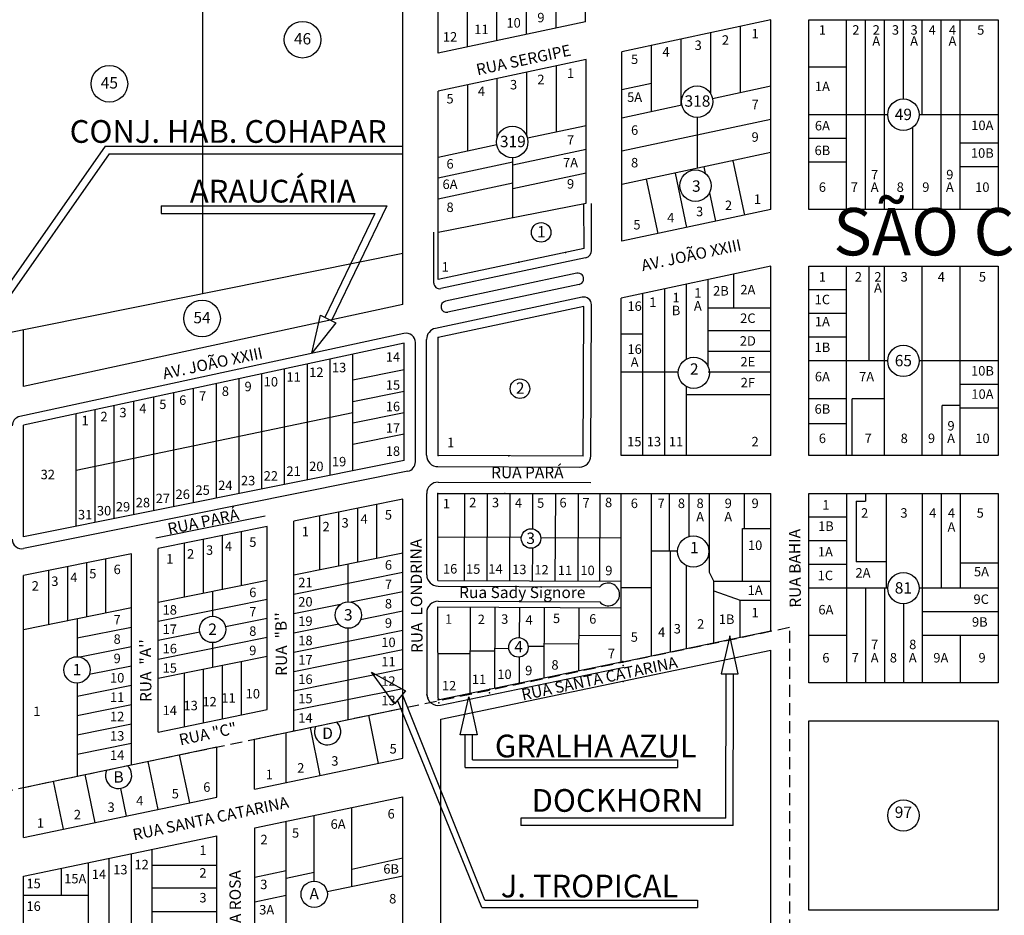
# Model space of a CAD drawing. Extents: x -13412 to -7239, y -487 to 4194.
# Drawn here: x -11528 to -11008, y 1674 to 2147 of the extents above; entities that cross this region are included whole.
import ezdxf
from ezdxf.enums import TextEntityAlignment as Align

# ---------------------------------------------------------------- set-up
doc = ezdxf.new("R2010")
doc.units = 0
doc.linetypes.add('CONTÍNUO', pattern=[0])
doc.linetypes.add('DASHED2', pattern=[9.525, 6.35, -3.175])
for name, color, linetype in [('2', 2, 'CONTINUOUS'), ('3', 3, 'CONTINUOUS'), ('BAIRROS', 30, 'CONTINUOUS'), ('LOCAL_LOTEAM', 1, 'CONTINUOUS'), ('LOTEAMENTO', 2, 'CONTINUOUS'), ('LOTES', 1, 'CONTINUOUS'), ('MEIO_FIO', 162, 'CONTINUOUS'), ('MURO', 43, 'CONTINUOUS'), ('MURO_TROPICAL', 123, 'CONTINUOUS'), ('PASSEIO', 170, 'CONTINUOUS'), ('TEXTO', 2, 'CONTINUOUS')]:
    doc.layers.add(name, color=color, linetype=linetype)
doc.layers.add('Quadras', color=104, linetype='CONTÍNUO', lineweight=25)
doc.styles.get("Standard").update_dxf_attribs({"font": 'arial.ttf'})

msp = doc.modelspace()

# ---------------------------------------------------------------- linework, layer by layer
at = {"layer": '3'}
for p, q in [((-11326.05, 1996.73), (-11326.05, 2290.94)), ((-11431.67, 2002.36), (-11431.67, 2264.28)), ((-11229.61, 2146.04), (-11229.61, 2246.04)), ((-11307.46, 2129.41), (-11307.46, 2229.41)), ((-11229.61, 2146.04), (-11307.46, 2129.41)), ((-11131.75, 2146.95), (-11210.36, 2130.15)), ((-11131.75, 2046.95), (-11131.75, 2146.95)), ((-11111.75, 2046.95), (-11111.75, 2146.95)), ((-11111.75, 2146.95), (-11011.75, 2146.95)), ((-11011.75, 2146.95), (-11011.75, 2046.95)), ((-11210.36, 2030.15), (-11210.36, 2130.15)), ((-11229.22, 2126.12), (-11307.43, 2109.42)), ((-11229.22, 2050.19), (-11229.22, 2126.12)), ((-11307.44, 2009.95), (-11307.43, 2109.42)), ((-11131.75, 2076.95), (-11210.36, 2060.16)), ((-11307.44, 2034.96), (-11229.22, 2050.19)), ((-11230.35, 2026.31), (-11230.41, 2049.96)), ((-11131.75, 2046.95), (-11210.36, 2030.15)), ((-11011.75, 2046.95), (-11111.75, 2046.95)), ((-11326.05, 2023.61), (-11619.31, 1964.61)), ((-11230.35, 2026.31), (-11307.44, 2009.95)), ((-11131.75, 2016.95), (-11210.75, 2000.07)), ((-11131.75, 1916.95), (-11131.75, 2016.95)), ((-11111.75, 1916.95), (-11111.75, 2016.95)), ((-11111.75, 2016.95), (-11011.75, 2016.95)), ((-11011.75, 2016.95), (-11011.75, 1916.95)), ((-11326.05, 1996.73), (-11526.32, 1953.41)), ((-11210.75, 1916.95), (-11210.75, 2000.07)), ((-11230.46, 1995.62), (-11307.45, 1979.28)), ((-11230.75, 1916.67), (-11230.46, 1995.62)), ((-11526.32, 1953.41), (-11526.32, 1983.32)), ((-11325.41, 1976.4), (-11526.32, 1932.94)), ((-11325.41, 1914.42), (-11325.41, 1976.4)), ((-11307.46, 1916.95), (-11307.45, 1979.28)), ((-11526.32, 1873.99), (-11526.32, 1932.94)), ((-11325.41, 1914.42), (-11526.32, 1873.99)), ((-11230.75, 1916.67), (-11307.46, 1916.95)), ((-11131.75, 1916.95), (-11210.75, 1916.95)), ((-11011.75, 1916.95), (-11111.75, 1916.95)), ((-11326.05, 1893.89), (-11383.69, 1882.29)), ((-11326.05, 1757.13), (-11326.05, 1893.89)), ((-11307.52, 1896.95), (-11210.75, 1896.95)), ((-11307.5, 1851.02), (-11307.52, 1896.95)), ((-11210.75, 1896.95), (-11131.75, 1896.95)), ((-11210.75, 1807.97), (-11210.75, 1896.95)), ((-11131.75, 1824.49), (-11131.75, 1896.95)), ((-11111.75, 1796.95), (-11111.75, 1896.95)), ((-11111.75, 1896.95), (-11011.75, 1896.95)), ((-11011.75, 1896.95), (-11011.75, 1796.95)), ((-11383.69, 1771.58), (-11383.69, 1882.29)), ((-11397.69, 1879.47), (-11455.31, 1867.88)), ((-11397.69, 1782.95), (-11397.69, 1879.47)), ((-11455.31, 1770.9), (-11455.31, 1867.88)), ((-11469.31, 1865.06), (-11526.32, 1853.59)), ((-11469.31, 1753.67), (-11469.31, 1865.06)), ((-11526.32, 1741.75), (-11526.32, 1853.59)), ((-11307.5, 1851.02), (-11210.75, 1850.62)), ((-11307.49, 1837.02), (-11210.75, 1836.62)), ((-11307.46, 1788.77), (-11307.49, 1837.02)), ((-11210.75, 1807.97), (-11131.75, 1824.49)), ((-11306.05, 1777.81), (-11131.75, 1814.25)), ((-11131.75, 1556.95), (-11131.75, 1814.25)), ((-11306.68, 1788.13), (-11209.82, 1808.16)), ((-11011.75, 1796.95), (-11111.75, 1796.95)), ((-11307.46, 1788.77), (-11306.68, 1788.13)), ((-11404.33, 1767.26), (-11326.05, 1783.63)), ((-11455.31, 1770.9), (-11397.69, 1782.95)), ((-11306.05, 1662.81), (-11306.05, 1777.81)), ((-11111.75, 1676.95), (-11111.75, 1776.95)), ((-11111.75, 1776.95), (-11011.75, 1776.95)), ((-11011.75, 1776.95), (-11011.75, 1676.95)), ((-11526.32, 1741.75), (-11424.23, 1763.1)), ((-11424.23, 1736.6), (-11424.23, 1763.1)), ((-11404.33, 1740.76), (-11404.33, 1767.26)), ((-11404.33, 1740.76), (-11326.05, 1757.13)), ((-11526.32, 1715.25), (-11526.32, 1741.75)), ((-11526.32, 1715.25), (-11424.23, 1736.6)), ((-11404.26, 1720.37), (-11326.05, 1736.73)), ((-11326.05, 1658.63), (-11326.05, 1736.73)), ((-11526.32, 1694.85), (-11424.23, 1716.2)), ((-11424.23, 1616.2), (-11424.23, 1716.2)), ((-11404.26, 1610.17), (-11404.26, 1720.37)), ((-11526.32, 1594.85), (-11526.32, 1694.85)), ((-11011.75, 1676.95), (-11111.75, 1676.95))]:
    msp.add_line(p, q, dxfattribs=at)
at = {"layer": 'BAIRROS', "linetype": 'DASHED2'}
for p in [(-11538.29, 1739.25), (-11121.75, 436.95)]:
    msp.add_line(p, (-11121.75, 1826.34), dxfattribs=at)
at = {"layer": 'LOCAL_LOTEAM'}
for p, q in [((-11483.2, 2080.3), (-11543.21, 1994.74)), ((-11483.2, 2080.3), (-11326.27, 2080.3)), ((-11326.27, 2080.3), (-11326.27, 2076.3)), ((-11481.12, 2076.3), (-11539.93, 1992.44)), ((-11481.12, 2076.3), (-11326.27, 2076.3)), ((-11453.64, 2048.79), (-11334.45, 2048.79)), ((-11453.64, 2048.79), (-11453.64, 2044.79)), ((-11334.45, 2048.79), (-11363.7, 1988.21)), ((-11453.64, 2044.79), (-11340.83, 2044.79)), ((-11340.83, 2044.79), (-11367.31, 1989.95)), ((-11374.2, 1971.07), (-11369.56, 1991.04)), ((-11361.45, 1987.12), (-11374.2, 1971.07)), ((-11369.56, 1991.04), (-11361.45, 1987.12)), ((-11153.4, 1821.77), (-11157.9, 1801.77)), ((-11148.9, 1801.77), (-11153.4, 1821.77)), ((-11330.53, 1785.95), (-11342.57, 1802.53)), ((-11342.57, 1802.53), (-11324.58, 1792.7)), ((-11157.9, 1801.77), (-11148.9, 1801.77)), ((-11155.56, 1725.59), (-11155.4, 1801.77)), ((-11151.56, 1721.59), (-11151.4, 1801.77)), ((-11324.58, 1792.7), (-11330.53, 1785.95)), ((-11282.81, 1682.31), (-11326.23, 1790.83)), ((-11295.73, 1769.57), (-11291.23, 1789.57)), ((-11291.23, 1789.57), (-11286.73, 1769.57)), ((-11284.32, 1678.31), (-11328.87, 1787.82)), ((-11286.73, 1769.57), (-11295.73, 1769.57)), ((-11293.23, 1752.24), (-11293.23, 1769.57)), ((-11289.23, 1756.24), (-11289.23, 1769.57)), ((-11293.23, 1752.24), (-11181.1, 1752.24)), ((-11289.23, 1756.24), (-11181.1, 1756.24)), ((-11181.1, 1756.24), (-11181.1, 1752.24)), ((-11263.69, 1725.59), (-11263.69, 1721.59)), ((-11155.56, 1725.59), (-11263.69, 1725.59)), ((-11151.56, 1721.59), (-11263.69, 1721.59)), ((-11282.81, 1682.31), (-11170.41, 1682.31)), ((-11170.41, 1682.31), (-11170.41, 1678.31)), ((-11284.32, 1678.31), (-11170.41, 1678.31))]:
    msp.add_line(p, q, dxfattribs=at)
at = {"layer": 'LOTES'}
for p, q in [((-11260.71, 2139.4), (-11260.71, 2179.4)), ((-11245.16, 2142.72), (-11245.16, 2182.72)), ((-11276.36, 2136.05), (-11276.36, 2176.05)), ((-11291.91, 2132.73), (-11291.91, 2152.73)), ((-11147.77, 2108.53), (-11147.77, 2143.53)), ((-11091.75, 2046.95), (-11091.75, 2146.95)), ((-11081.75, 2046.95), (-11081.75, 2146.95)), ((-11071.75, 2046.95), (-11071.75, 2146.95)), ((-11061.75, 2105.22), (-11061.75, 2146.95)), ((-11051.75, 2096.95), (-11051.75, 2146.95)), ((-11041.75, 2046.95), (-11041.75, 2146.95)), ((-11031.75, 2046.95), (-11031.75, 2146.95)), ((-11163.42, 2107.86), (-11163.42, 2140.18)), ((-11194.71, 2098.5), (-11194.71, 2133.5)), ((-11179.07, 2101.84), (-11179.07, 2136.84)), ((-11244.87, 2087.78), (-11244.87, 2122.78)), ((-11091.75, 2121.95), (-11111.75, 2121.95)), ((-11260.52, 2085.38), (-11260.52, 2119.44)), ((-11291.81, 2077.75), (-11291.81, 2112.75)), ((-11276.16, 2085.07), (-11276.16, 2116.1)), ((-11194.71, 2113.5), (-11210.36, 2110.15)), ((-11131.75, 2111.95), (-11162.51, 2105.38)), ((-11178.69, 2101.92), (-11210.36, 2095.15)), ((-11170.49, 2068.47), (-11170.49, 2095.55)), ((-11070.03, 2096.95), (-11111.75, 2096.95)), ((-11011.75, 2096.95), (-11053.48, 2096.95)), ((-11229.22, 2091.12), (-11260.25, 2084.5)), ((-11131.75, 2094.45), (-11210.36, 2077.65)), ((-11056.75, 2046.95), (-11056.75, 2090.35)), ((-11276.43, 2081.04), (-11307.46, 2074.41)), ((-11091.75, 2084.45), (-11111.75, 2084.45)), ((-11011.75, 2081.95), (-11031.75, 2081.95)), ((-11229.22, 2078.63), (-11267.96, 2070.35)), ((-11267.96, 2071.85), (-11307.46, 2063.41)), ((-11267.96, 2042.65), (-11267.96, 2074.27)), ((-11167.08, 2069.4), (-11166.34, 2065.92)), ((-11151.81, 2072.67), (-11145.68, 2043.97)), ((-11091.75, 2071.95), (-11111.75, 2071.95)), ((-11011.75, 2069.45), (-11031.75, 2069.45)), ((-11229.22, 2066.13), (-11267.96, 2057.85)), ((-11182.34, 2066.15), (-11176.21, 2037.45)), ((-11267.96, 2060.85), (-11307.46, 2052.41)), ((-11197.59, 2062.89), (-11191.46, 2034.19)), ((-11164.16, 2055.71), (-11160.95, 2040.71)), ((-11151.35, 1994.88), (-11151.35, 2012.76)), ((-11091.75, 1916.95), (-11091.75, 2016.95)), ((-11079.75, 1966.95), (-11079.75, 2016.95)), ((-11071.75, 1916.95), (-11071.75, 2016.95)), ((-11051.75, 1916.95), (-11051.75, 2016.95)), ((-11031.75, 1916.95), (-11031.75, 2016.95)), ((-11176.25, 1967.99), (-11176.25, 2007.44)), ((-11164.75, 1963.78), (-11164.75, 2009.9)), ((-11199.25, 1916.95), (-11199.25, 2002.53)), ((-11187.75, 1916.95), (-11187.75, 2004.98)), ((-11091.75, 2004.45), (-11111.75, 2004.45)), ((-11131.75, 1994.88), (-11164.75, 1994.88)), ((-11091.75, 1991.95), (-11111.75, 1991.95)), ((-11199.25, 1981.11), (-11210.75, 1981.11)), ((-11131.75, 1982.88), (-11164.75, 1982.88)), ((-11091.75, 1979.45), (-11111.75, 1979.45)), ((-11352.45, 1908.97), (-11352.45, 1970.55)), ((-11131.75, 1971.88), (-11164.75, 1971.88)), ((-11376.47, 1904.14), (-11376.47, 1965.35)), ((-11364.46, 1906.56), (-11364.46, 1967.95)), ((-11070.03, 1966.95), (-11111.75, 1966.95)), ((-11011.75, 1966.95), (-11053.48, 1966.95)), ((-11400.49, 1899.31), (-11400.49, 1960.16)), ((-11388.48, 1901.73), (-11388.48, 1962.75)), ((-11325.41, 1962.19), (-11352.45, 1956.75)), ((-11180.69, 1960.95), (-11210.75, 1960.95)), ((-11164.75, 1960.95), (-11164.75, 1960.95)), ((-11131.75, 1960.95), (-11164.75, 1960.95)), ((-11424.51, 1894.48), (-11424.51, 1954.96)), ((-11412.5, 1896.89), (-11412.5, 1957.56)), ((-11447.03, 1889.95), (-11447.03, 1950.09)), ((-11436.52, 1892.06), (-11436.52, 1952.37)), ((-11325.41, 1950.86), (-11352.45, 1945.42)), ((-11176.25, 1916.95), (-11176.25, 1953.32)), ((-11011.75, 1954.45), (-11031.75, 1954.45)), ((-11468.05, 1885.72), (-11468.05, 1945.55)), ((-11457.54, 1887.83), (-11457.54, 1947.82)), ((-11131.75, 1948.95), (-11176.25, 1948.95)), ((-11091.75, 1946.95), (-11111.75, 1946.95)), ((-11088.75, 1916.95), (-11088.75, 1946.95)), ((-11071.75, 1946.95), (-11088.75, 1946.95)), ((-11498.58, 1909.26), (-11352.45, 1939.76)), ((-11488.57, 1881.59), (-11488.57, 1941.11)), ((-11478.56, 1883.6), (-11478.56, 1943.27)), ((-11325.41, 1939.53), (-11352.45, 1934.09)), ((-11031.75, 1943.45), (-11041.25, 1943.45)), ((-11041.25, 1916.95), (-11041.25, 1943.45)), ((-11011.75, 1941.95), (-11031.75, 1941.95)), ((-11498.58, 1879.58), (-11498.58, 1938.94)), ((-11091.75, 1933.65), (-11111.75, 1933.65)), ((-11325.41, 1928.2), (-11352.45, 1922.76)), ((-11293.52, 1896.96), (-11293.71, 1850.96)), ((-11281.52, 1896.91), (-11281.71, 1850.91)), ((-11269.52, 1896.86), (-11269.71, 1850.86)), ((-11257.52, 1896.81), (-11257.6, 1878.28)), ((-11245.52, 1896.76), (-11245.71, 1850.76)), ((-11233.52, 1896.71), (-11233.71, 1850.71)), ((-11222.02, 1896.66), (-11222.21, 1850.67)), ((-11194.75, 1811.32), (-11194.75, 1896.95)), ((-11185.28, 1866.66), (-11185.28, 1896.95)), ((-11174.78, 1874.35), (-11174.78, 1896.95)), ((-11164.08, 1855.2), (-11164.08, 1896.95)), ((-11145.6, 1878.54), (-11145.6, 1896.95)), ((-11091.75, 1896.95), (-11091.75, 1796.95)), ((-11086.75, 1892.95), (-11081.75, 1892.95)), ((-11086.75, 1892.95), (-11086.75, 1860.95)), ((-11081.75, 1896.95), (-11081.75, 1892.95)), ((-11070.75, 1896.95), (-11070.75, 1846.95)), ((-11051.75, 1896.95), (-11051.75, 1796.95)), ((-11041.75, 1896.95), (-11041.75, 1846.95)), ((-11031.75, 1896.95), (-11031.75, 1846.95)), ((-11349.86, 1860.63), (-11349.86, 1889.09)), ((-11339.84, 1862.65), (-11339.84, 1891.11)), ((-11369.9, 1856.6), (-11369.9, 1885.06)), ((-11359.88, 1858.62), (-11359.88, 1887.08)), ((-11091.75, 1884.45), (-11111.75, 1884.45)), ((-11146.67, 1878.54), (-11131.75, 1878.54)), ((-11146.67, 1850.66), (-11146.67, 1878.54)), ((-11431.46, 1872.68), (-11431.46, 1844.15)), ((-11421.45, 1874.69), (-11421.45, 1846.16)), ((-11411.45, 1876.7), (-11411.45, 1848.17)), ((-11307.51, 1874.02), (-11263.45, 1873.84)), ((-11253.23, 1873.79), (-11210.75, 1873.62)), ((-11091.75, 1871.95), (-11111.75, 1871.95)), ((-11441.46, 1870.67), (-11441.46, 1842.13)), ((-11257.64, 1868.08), (-11257.71, 1850.81)), ((-11194.75, 1866.66), (-11180.98, 1866.66)), ((-11184.75, 1813.41), (-11184.75, 1866.66)), ((-11164.44, 1866.66), (-11164.08, 1866.66)), ((-11483.1, 1862.29), (-11483.1, 1833.73)), ((-11326.05, 1865.43), (-11383.69, 1853.83)), ((-11513.15, 1856.24), (-11513.15, 1827.68)), ((-11503.13, 1858.26), (-11503.13, 1829.7)), ((-11493.11, 1860.27), (-11493.11, 1831.71)), ((-11354.87, 1839.68), (-11354.87, 1859.63)), ((-11176.28, 1815.18), (-11176.28, 1858.87)), ((-11091.75, 1859.45), (-11111.75, 1859.45)), ((-11070.75, 1860.95), (-11086.75, 1860.95)), ((-11011.75, 1860.15), (-11031.75, 1860.15)), ((-11326.05, 1855.21), (-11383.69, 1843.61)), ((-11161.85, 1850.66), (-11164.08, 1855.2)), ((-11397.69, 1850.94), (-11455.31, 1839.35)), ((-11210.75, 1847.25), (-11194.75, 1847.25)), ((-11161.85, 1818.19), (-11161.85, 1850.66)), ((-11161.85, 1850.66), (-11131.75, 1850.66)), ((-11070.03, 1846.95), (-11111.75, 1846.95)), ((-11081.75, 1846.95), (-11081.75, 1796.95)), ((-11071.75, 1846.95), (-11071.75, 1796.95)), ((-11051.75, 1846.95), (-11053.48, 1846.95)), ((-11011.75, 1846.95), (-11051.75, 1846.95)), ((-11397.69, 1840.94), (-11455.31, 1829.35)), ((-11426.5, 1845.14), (-11426.5, 1832.09)), ((-11326.05, 1844.99), (-11353.32, 1839.5)), ((-11161.85, 1845.51), (-11147.99, 1840.66)), ((-11147.99, 1840.66), (-11131.75, 1840.66)), ((-11147.99, 1821.09), (-11147.99, 1840.66)), ((-11469.31, 1836.5), (-11526.32, 1825.03)), ((-11358.92, 1838.37), (-11383.69, 1833.39)), ((-11290.49, 1836.95), (-11290.68, 1791.44)), ((-11277.49, 1836.9), (-11277.67, 1794.13)), ((-11264.49, 1836.84), (-11264.56, 1820.89)), ((-11251.49, 1836.79), (-11251.65, 1799.51)), ((-11233.09, 1836.71), (-11233.23, 1803.32)), ((-11061.75, 1838.67), (-11061.75, 1796.95)), ((-11498.04, 1830.72), (-11498.04, 1810.75)), ((-11397.69, 1830.94), (-11419.69, 1826.51)), ((-11326.05, 1834.77), (-11348.37, 1830.27)), ((-11011.75, 1834.45), (-11051.75, 1834.45)), ((-11469.31, 1826.28), (-11498.04, 1820.5)), ((-11359.91, 1827.95), (-11383.69, 1823.17)), ((-11354.87, 1777.37), (-11354.87, 1825.78)), ((-11433.31, 1823.77), (-11455.31, 1819.35)), ((-11397.69, 1820.94), (-11455.31, 1809.35)), ((-11326.05, 1824.55), (-11383.69, 1812.95)), ((-11233.15, 1822.11), (-11210.75, 1822.02)), ((-11091.75, 1821.95), (-11111.75, 1821.95)), ((-11011.75, 1821.95), (-11051.75, 1821.95)), ((-11031.75, 1821.95), (-11031.75, 1796.95)), ((-11469.31, 1816.06), (-11496.58, 1810.58)), ((-11426.5, 1818.2), (-11426.5, 1805.14)), ((-11277.58, 1815.2), (-11270.16, 1815.16)), ((-11259.94, 1816.42), (-11251.58, 1816.39)), ((-11251.57, 1817.69), (-11233.17, 1817.61)), ((-11397.69, 1810.94), (-11455.31, 1799.35)), ((-11326.05, 1814.33), (-11383.69, 1802.73)), ((-11307.48, 1812.52), (-11290.59, 1812.45)), ((-11290.59, 1813.95), (-11277.59, 1813.9)), ((-11264.6, 1810.63), (-11264.66, 1796.82)), ((-11469.31, 1805.84), (-11491.63, 1801.35)), ((-11421.45, 1806.16), (-11421.45, 1777.98)), ((-11411.45, 1808.17), (-11411.45, 1780.07)), ((-11441.46, 1802.13), (-11441.46, 1773.8)), ((-11431.46, 1804.15), (-11431.46, 1775.89)), ((-11326.05, 1804.11), (-11383.69, 1792.51)), ((-11498.04, 1796.86), (-11498.04, 1747.67)), ((-11469.31, 1795.62), (-11498.04, 1789.84)), ((-11326.05, 1793.89), (-11383.69, 1782.29)), ((-11469.31, 1785.4), (-11498.04, 1779.62)), ((-11338.86, 1754.45), (-11344.03, 1779.87)), ((-11469.31, 1775.18), (-11498.04, 1769.4)), ((-11369.64, 1748.01), (-11374.81, 1773.43)), ((-11387.62, 1744.25), (-11387.62, 1770.75)), ((-11469.31, 1764.96), (-11498.04, 1759.18)), ((-11444.1, 1758.94), (-11438.79, 1733.55)), ((-11460.74, 1755.47), (-11455.43, 1730.08)), ((-11494.02, 1748.51), (-11488.71, 1723.12)), ((-11510.66, 1745.03), (-11505.35, 1719.64)), ((-11475.13, 1741.22), (-11472.07, 1726.6)), ((-11372.87, 1692.28), (-11372.87, 1726.94)), ((-11353.06, 1689.48), (-11353.06, 1731.08)), ((-11387.62, 1645.75), (-11387.62, 1723.85)), ((-11469.4, 1659.23), (-11469.4, 1706.75)), ((-11458.49, 1609.04), (-11458.49, 1709.04)), ((-11492.06, 1602.02), (-11492.06, 1702.02)), ((-11481.15, 1659.23), (-11481.15, 1704.3)), ((-11458.49, 1700.7), (-11424.23, 1700.7)), ((-11326.05, 1704.45), (-11353.06, 1698.48)), ((-11506.32, 1684.85), (-11506.32, 1699.04)), ((-11404.26, 1694.37), (-11387.62, 1697.85)), ((-11387.62, 1693.85), (-11372.87, 1696.94)), ((-11366.07, 1686.76), (-11325.99, 1695.14)), ((-11526.32, 1684.85), (-11492.06, 1684.85)), ((-11458.49, 1688.7), (-11424.23, 1688.7)), ((-11404.26, 1681.32), (-11387.62, 1684.8)), ((-11458.49, 1676.2), (-11424.23, 1676.2))]:
    msp.add_line(p, q, dxfattribs=at)
at = {"layer": 'MEIO_FIO'}
for p in [(-11209.73, 1806.14), (-11209.66, 1797.76), (-11313.43, 1790.6), (-11312.83, 1789), (-11280.31, 1791.73), (-11307.03, 1786.42)]:
    msp.add_point(p, dxfattribs=at)
at = {"layer": 'MURO'}
for p in [(-11240.24, 2024.22), (-11264.76, 2019.01)]:
    msp.add_point(p, dxfattribs=at)
at = {"layer": 'MURO_TROPICAL'}
for p in [(-11307.44, 2034.96), (-11307.4, 1979.32), (-11307.46, 1916.95), (-11270.17, 1916.77), (-11307.52, 1897.02), (-11272.25, 1896.89), (-11209.82, 1808.16), (-11209.81, 1807.97), (-11280.18, 1793.66), (-11307.46, 1787.97)]:
    msp.add_point(p, dxfattribs=at)
at = {"layer": 'PASSEIO'}
for p, q in [((-11226.35, 2025.3), (-11226.41, 2049.97)), ((-11309.69, 2008.07), (-11309.69, 2034.96)), ((-11229.52, 2021.38), (-11306.07, 2005.13)), ((-11234.2, 2013.23), (-11303.55, 1998.51)), ((-11232.96, 2007.36), (-11302.3, 1992.64)), ((-11231.29, 2000.56), (-11308.8, 1984.11)), ((-11226.75, 1916.83), (-11226.46, 1996.63)), ((-11325.46, 1981.5), (-11528.38, 1937.62)), ((-11319.41, 1913.6), (-11319.41, 1976.61)), ((-11313.48, 1917.11), (-11313.55, 1978.23)), ((-11323.42, 1908.7), (-11526.33, 1867.87)), ((-11307.51, 1911.12), (-11232.77, 1910.85)), ((-11307.44, 1902.94), (-11226.79, 1902.69)), ((-11313.43, 1854.02), (-11313.46, 1896.93)), ((-11398.79, 1884.96), (-11456.42, 1873.37)), ((-11307.46, 1848.02), (-11222.07, 1847.66)), ((-11307.44, 1840.02), (-11222.11, 1839.66)), ((-11313.47, 1834.02), (-11313.43, 1791.03)), ((-11306.22, 1785.16), (-11209.22, 1805.23))]:
    msp.add_line(p, q, dxfattribs=at)
for centre, radius, start, end in [((-11230.35, 2025.29), 4, 281.9831, 0.1284), ((-11233.58, 2010.3), 3, 281.9831, 101.9831), ((-11306.69, 2008.07), 3, 179.9916, 281.9831), ((-11302.93, 1995.58), 3, 101.9831, 281.9831), ((-11230.46, 1996.65), 4, 359.7914, 101.9831), ((-11324.41, 1976.61), 5, 0, 102.2033), ((-11307.55, 1978.24), 6, 101.9831, 180.064), ((-11527.32, 1932.73), 5, 102.2033, 180), ((-11324.41, 1913.6), 5, 281.3753, 360), ((-11307.48, 1917.12), 6, 180.064, 269.7916), ((-11232.75, 1916.85), 6, 269.7916, 359.7914), ((-11307.46, 1896.94), 6, 89.8287, 180.0307), ((-11527.32, 1872.77), 5, 180, 281.3753), ((-11307.43, 1854.02), 6, 180.0307, 269.7614), ((-11217.62, 1843.65), 6, 221.569, 137.9484), ((-11307.47, 1834.02), 6, 89.7614, 180.0458), ((-11307.43, 1791.04), 6, 180.0458, 281.6856)]:
    msp.add_arc(centre, radius, start, end, dxfattribs=at)
at = {"layer": 'Quadras'}
msp.add_line((-11307.44, 2009.95), (-11307.44, 2034.96), dxfattribs=at)
at = {"layer": 'TEXTO'}
for centre, radius in [((-11379.01, 2136.55), 9.68), ((-11481.03, 2113.28), 9.68), ((-11170.64, 2103.82), 8.28), ((-11061.75, 2096.95), 8.28), ((-11268.29, 2082.53), 8.28), ((-11171.53, 2059.47), 8.28), ((-11253.04, 2034.8), 5.15), ((-11432.09, 1989.35), 9.68), ((-11061.75, 1966.95), 8.28), ((-11172.42, 1960.66), 8.28), ((-11264.21, 1952.26), 5.15), ((-11258.34, 1873.18), 5.15), ((-11172.71, 1866.34), 8.28), ((-11061.75, 1846.95), 8.28), ((-11354.87, 1832.73), 6.95), ((-11426.5, 1825.14), 6.95), ((-11265.01, 1815.69), 5.15), ((-11498.13, 1803.81), 6.95), ((-11061.75, 1726.95), 8.28), ((-11372.87, 1685.34), 6.95)]:
    msp.add_circle(centre, radius, dxfattribs=at)
for centre in [(-11365.79, 1771.17), (-11476.17, 1748.09)]:
    msp.add_arc(centre, 6.95, 156.0309, 47.5869, dxfattribs=at)

# ---------------------------------------------------------------- texts
at = {"layer": '2'}
for s, p in [('10', (-11267.57, 2142.95)), ('9', (-11253.14, 2145.71)), ('11', (-11284.57, 2139.47)), ('1', (-11140.03, 2137.21)), ('1', (-11104.51, 2139.18)), ('2', (-11086.82, 2139.18)), ('2', (-11076.08, 2139.18)), ('3', (-11065.94, 2139.18)), ('3', (-11056.08, 2139.18)), ('4', (-11046.51, 2139.18)), ('4', (-11035.81, 2139.18)), ('5', (-11020.89, 2139.18)), ('12', (-11301.13, 2135.55)), ('2', (-11155.67, 2133.87)), ('A', (-11076.08, 2133.34)), ('A', (-11056.08, 2133.34)), ('A', (-11035.81, 2133.34)), ('4', (-11187.1, 2127.63)), ('3', (-11170.1, 2131.11)), ('5', (-11203.66, 2123.71)), ('1', (-11237.5, 2116.39)), ('2', (-11253.14, 2113.04)), ('4', (-11284.57, 2106.8)), ('3', (-11267.57, 2110.29)), ('1A', (-11104.51, 2109.37)), ('5', (-11301.13, 2102.88)), ('5A', (-11203.66, 2103.71)), ('7', (-11140.03, 2099.83)), ('6', (-11203.66, 2086.33)), ('6A', (-11104.51, 2088.65)), ('10A', (-11020.05, 2088.83)), ('7', (-11237.5, 2081.07)), ('9', (-11140.03, 2082.64)), ('6B', (-11104.51, 2075.59)), ('10B', (-11020.05, 2074.21)), ('6', (-11301.13, 2068.49)), ('7A', (-11237.5, 2069.15)), ('8', (-11203.66, 2069.13)), ('7', (-11076.92, 2062.83)), ('9', (-11037.22, 2062.83)), ('6A', (-11301.13, 2057.71)), ('9', (-11237.5, 2057.91)), ('6', (-11104.51, 2056.21)), ('7', (-11087.62, 2056.21)), ('A', (-11076.92, 2056.21)), ('8', (-11063.4, 2056.21)), ('9', (-11049.89, 2056.21)), ('A', (-11037.22, 2056.21)), ('10', (-11020.05, 2056.21)), ('1', (-11138.79, 2049.86)), ('8', (-11301.13, 2045.56)), ('2', (-11154.07, 2046.6)), ('4', (-11184.58, 2040.08)), ('3', (-11169.33, 2043.34)), ('5', (-11202.43, 2036.36)), ('1', (-11303.65, 2014.1)), ('1', (-11104.51, 2008.83)), ('2', (-11085.49, 2008.83)), ('2', (-11075.16, 2008.83)), ('3', (-11061.3, 2008.83)), ('4', (-11041.73, 2008.83)), ('5', (-11019.99, 2008.83)), ('2A', (-11143.87, 2002.06)), ('A', (-11075.16, 2002.99)), ('1', (-11181.78, 1997.9)), ('1', (-11170.28, 2000.36)), ('2B', (-11158.09, 2001.46)), ('1C', (-11104.51, 1996.88)), ('16', (-11203.66, 1993.37)), ('1', (-11194.04, 1995.44)), ('A', (-11170.28, 1993.53)), ('B', (-11181.78, 1991.08)), ('2C', (-11143.87, 1987)), ('1A', (-11104.51, 1985.21)), ('16', (-11203.66, 1970.67)), ('2D', (-11143.87, 1975)), ('1B', (-11104.51, 1971.63)), ('14', (-11331.28, 1966.53)), ('13', (-11359.72, 1960.97)), ('A', (-11203.66, 1963.85)), ('2E', (-11143.87, 1964)), ('11', (-11383.74, 1955.96)), ('12', (-11371.73, 1958.46)), ('6A', (-11104.51, 1956.16)), ('7A', (-11081.14, 1956.16)), ('10B', (-11019.99, 1959.22)), ('9', (-11407.76, 1950.94)), ('10', (-11395.75, 1953.45)), ('15', (-11331.28, 1951.75)), ('2F', (-11143.87, 1953.01)), ('7', (-11431.78, 1945.93)), ('8', (-11419.77, 1948.44)), ('10A', (-11019.99, 1946.93)), ('5', (-11452.8, 1941.54)), ('6', (-11442.29, 1943.74)), ('16', (-11331.28, 1940.4)), ('2', (-11483.83, 1935.07)), ('3', (-11473.82, 1937.16)), ('4', (-11463.31, 1939.35)), ('6B', (-11104.51, 1939.05)), ('1', (-11493.84, 1932.98)), ('9', (-11036.57, 1930.2)), ('17', (-11331.28, 1929.05)), ('1', (-11300.76, 1921.39)), ('15', (-11203.82, 1921.85)), ('13', (-11193.45, 1921.85)), ('11', (-11181.79, 1921.85)), ('2', (-11140.03, 1921.85)), ('6', (-11104.51, 1923.58)), ('7', (-11080.32, 1923.58)), ('8', (-11061.3, 1923.58)), ('9', (-11046.9, 1923.58)), ('A', (-11036.57, 1923.58)), ('10', (-11019.99, 1923.58)), ('18', (-11331.28, 1916.82)), ('20', (-11371.73, 1908.76)), ('19', (-11359.72, 1911.27)), ('32', (-11513.54, 1904.47)), ('22', (-11395.75, 1903.75)), ('21', (-11383.74, 1906.25)), ('24', (-11419.77, 1898.73)), ('23', (-11407.76, 1901.24)), ('26', (-11442.29, 1894.03)), ('25', (-11431.78, 1896.23)), ('28', (-11463.31, 1889.65)), ('27', (-11452.8, 1891.84)), ('1', (-11303.01, 1889.12)), ('2', (-11289.12, 1889.7)), ('3', (-11277.12, 1889.65)), ('4', (-11264.98, 1889.45)), ('5', (-11253.28, 1889.42)), ('6', (-11241.46, 1889.61)), ('7', (-11229.3, 1889.51)), ('8', (-11217.41, 1889.72)), ('6', (-11203.82, 1889.26)), ('7', (-11189.65, 1889.26)), ('8', (-11178.96, 1889.26)), ('8', (-11169.07, 1889.26)), ('9', (-11154.22, 1889.26)), ('9', (-11140.03, 1889.26)), ('1', (-11102.65, 1888.44)), ('31', (-11493.84, 1883.27)), ('30', (-11483.83, 1885.36)), ('29', (-11473.82, 1887.45)), ('5', (-11333.66, 1883.19)), ('2', (-11082.2, 1884.17)), ('3', (-11061.42, 1884.17)), ('4', (-11046.25, 1884.17)), ('4', (-11036.36, 1884.17)), ('5', (-11021.18, 1884.17)), ('3', (-11356.53, 1878.96)), ('4', (-11346.51, 1880.97)), ('A', (-11169.07, 1882.19)), ('A', (-11154.22, 1882.19)), ('1B', (-11102.65, 1877.22)), ('1', (-11377.5, 1874.37)), ('2', (-11366.55, 1876.94)), ('A', (-11036.36, 1876.77)), ('5', (-11405.27, 1868.78)), ('10', (-11140.03, 1867.13)), ('2', (-11438.1, 1862.55)), ('3', (-11428.1, 1864.56)), ('4', (-11418.1, 1866.57)), ('1A', (-11102.93, 1863.68)), ('1', (-11449.13, 1859.96)), ('6', (-11333.65, 1856.72)), ('5', (-11489.76, 1852.15)), ('6', (-11476.91, 1854.37)), ('16', (-11301.1, 1854.69)), ('15', (-11288.92, 1854.55)), ('14', (-11277.13, 1854.62)), ('13', (-11264.55, 1854.37)), ('12', (-11252.83, 1854.18)), ('11', (-11240.43, 1853.85)), ('10', (-11228.51, 1853.84)), ('9', (-11217.27, 1853.75)), ('1C', (-11102.93, 1851.18)), ('2A', (-11083.07, 1852.56)), ('5A', (-11020.52, 1853.2)), ('3', (-11509.8, 1848.12)), ('4', (-11499.78, 1850.14)), ('21', (-11377.5, 1847.48)), ('7', (-11333.65, 1846.5)), ('2', (-11520.14, 1845.67)), ('6', (-11405.29, 1842.23)), ('1A', (-11140.03, 1843.38)), ('20', (-11377.5, 1837.26)), ('8', (-11333.65, 1836.28)), ('9C', (-11020.66, 1838.64)), ('18', (-11449.13, 1833)), ('7', (-11405.29, 1832.01)), ('1', (-11140.03, 1831.57)), ('6A', (-11102.65, 1833.1)), ('7', (-11476.91, 1827.8)), ('19', (-11377.5, 1827.04)), ('9', (-11333.65, 1826.06)), ('1', (-11301.87, 1828.13)), ('2', (-11284.61, 1827.98)), ('3', (-11272.25, 1828.14)), ('4', (-11259.42, 1827.7)), ('5', (-11244.9, 1828.54)), ('6', (-11225.75, 1828.23)), ('2', (-11168.76, 1825.56)), ('1B', (-11155.09, 1828.07)), ('9B', (-11021.39, 1826.63)), ('17', (-11449.13, 1822.78)), ('8', (-11405.29, 1821.79)), ('4', (-11189.4, 1821.25)), ('3', (-11181.12, 1823.04)), ('8', (-11476.91, 1817.58)), ('18', (-11377.5, 1816.82)), ('10', (-11333.65, 1815.84)), ('5', (-11203.82, 1818.67)), ('8', (-11056.8, 1814.74)), ('16', (-11449.13, 1812.56)), ('9', (-11405.29, 1811.57)), ('7', (-11215.9, 1809.98)), ('7', (-11076.92, 1814.74)), ('9', (-11476.91, 1807.36)), ('17', (-11377.5, 1806.6)), ('11', (-11333.65, 1805.62)), ('6', (-11102.65, 1807.73)), ('7', (-11087.15, 1807.73)), ('A', (-11076.92, 1807.73)), ('8', (-11067.03, 1807.73)), ('A', (-11056.8, 1807.73)), ('9A', (-11041.96, 1807.73)), ('9', (-11020.19, 1807.73)), ('15', (-11449.13, 1802.34)), ('9', (-11259.57, 1800.99)), ('8', (-11245.72, 1803.94)), ('10', (-11476.91, 1797.14)), ('16', (-11377.5, 1796.38)), ('12', (-11333.65, 1795.4)), ('11', (-11285.82, 1796.33)), ('10', (-11272.39, 1799)), ('10', (-11405.27, 1788.73)), ('12', (-11301.63, 1792.95)), ('11', (-11476.91, 1786.92)), ('12', (-11428.1, 1784.51)), ('11', (-11418.1, 1786.52)), ('15', (-11377.5, 1786.16)), ('13', (-11333.65, 1785.18)), ('1', (-11519.32, 1779.42)), ('14', (-11449.13, 1779.91)), ('13', (-11438.1, 1782.49)), ('12', (-11476.91, 1776.7)), ('14', (-11377.5, 1775.94)), ('13', (-11476.91, 1766.48)), ('5', (-11331.16, 1759.67)), ('14', (-11476.91, 1756.26)), ('3', (-11361.95, 1753.23)), ('2', (-11379.94, 1749.57)), ('1', (-11396.58, 1746.1)), ('6', (-11429.55, 1739.45)), ('4', (-11464.97, 1732.27)), ('5', (-11446.19, 1735.97)), ('3', (-11480.12, 1728.81)), ('2', (-11497.88, 1724.91)), ('6', (-11332.23, 1725.34)), ('1', (-11517.42, 1720.46)), ('6A', (-11360.24, 1719.92)), ('2', (-11399.34, 1711.74)), ('5', (-11382.7, 1715.22)), ('1', (-11431.6, 1706.1)), ('13', (-11475.22, 1695.84)), ('12', (-11464.01, 1698.53)), ('6B', (-11332.23, 1696.22)), ('15A', (-11499.03, 1691.1)), ('14', (-11486.52, 1693.41)), ('2', (-11431.6, 1694.13)), ('15', (-11521.04, 1688.52)), ('3', (-11399.47, 1688.05)), ('3', (-11431.6, 1681.04)), ('8', (-11331.4, 1680.51)), ('16', (-11521.04, 1676.56)), ('3A', (-11397.94, 1674.67))]:
    msp.add_text(s, height=5, dxfattribs=at).set_placement(p, align=Align.CENTER)
at = {"layer": 'LOTEAMENTO'}
for s, height, p in [('CONJ. HAB. COHAPAR', 12, (-11418.28, 2082.09)), ('ARAUCÁRIA', 12, (-11394.71, 2050.58)), ('SÃO CRISTOVÃO', 25, (-10969.14, 2022.67)), ('GRALHA AZUL', 12, (-11224.18, 1757.61)), ('DOCKHORN', 12, (-11212.69, 1728.88)), ('J. TROPICAL', 12, (-11227.45, 1683.68))]:
    msp.add_text(s, height=height, dxfattribs=at).set_placement(p, align=Align.CENTER)
at = {"layer": 'TEXTO'}
for s, p in [('46', (-11379.01, 2134.03)), ('45', (-11481.03, 2110.77)), ('318', (-11170.49, 2101.16)), ('49', (-11061.75, 2094.11)), ('319', (-11267.96, 2079.79)), ('3', (-11171.08, 2056.25)), ('1', (-11252.9, 2032.14)), ('54', (-11432.09, 1986.83)), ('2', (-11172.16, 1959.66)), ('65', (-11061.75, 1964.11)), ('2', (-11264.07, 1949.59)), ('3', (-11258.55, 1870.31)), ('1', (-11172.16, 1865.37)), ('81', (-11061.75, 1844.11)), ('3', (-11354.87, 1829.89)), ('2', (-11426.5, 1822.3)), ('4', (-11264.91, 1813.09)), ('1', (-11498.13, 1800.97)), ('D', (-11365.79, 1767.36)), ('B', (-11476.17, 1744.29)), ('97', (-11061.75, 1725.66)), ('A', (-11372.87, 1682.61))]:
    msp.add_text(s, height=6, dxfattribs=at).set_placement(p, align=Align.CENTER)
for s, rotation, p in [('RUA SERGIPE', 12, (-11286.59, 2117.69)), ('AV. JOÃO XXIII', 12, (-11199.43, 2014.28)), ('AV. JOÃO XXIII', 12, (-11452.16, 1957.23)), ('RUA PARÁ', 12, (-11449.54, 1875.23)), ('RUA BAHIA', 90.551, (-11115.83, 1836.67)), ('RUA  LONDRINA', 90.551, (-11315.57, 1812.76)), ('RUA  "B\'\'', 90.551, (-11387.13, 1800.71)), ('RUA  "A\'\'', 90.551, (-11458.76, 1786.89)), ('RUA SANTA CATARINA', 12, (-11262.7, 1787.63)), ('RUA "C"', 12, (-11443.52, 1763.9)), ('RUA SANTA CATARINA', 12, (-11468, 1713.75)), ('RUA SANTA ROSA', 90.551, (-11411.1, 1631.56))]:
    msp.add_text(s, height=6, rotation=rotation, dxfattribs=at).set_placement(p)
for s, p in [('RUA PARÁ', (-11279.42, 1905.01)), ('Rua Sady Signore', (-11296.32, 1841.74))]:
    msp.add_text(s, height=6, dxfattribs=at).set_placement(p)

doc.saveas('drawing.dxf')
